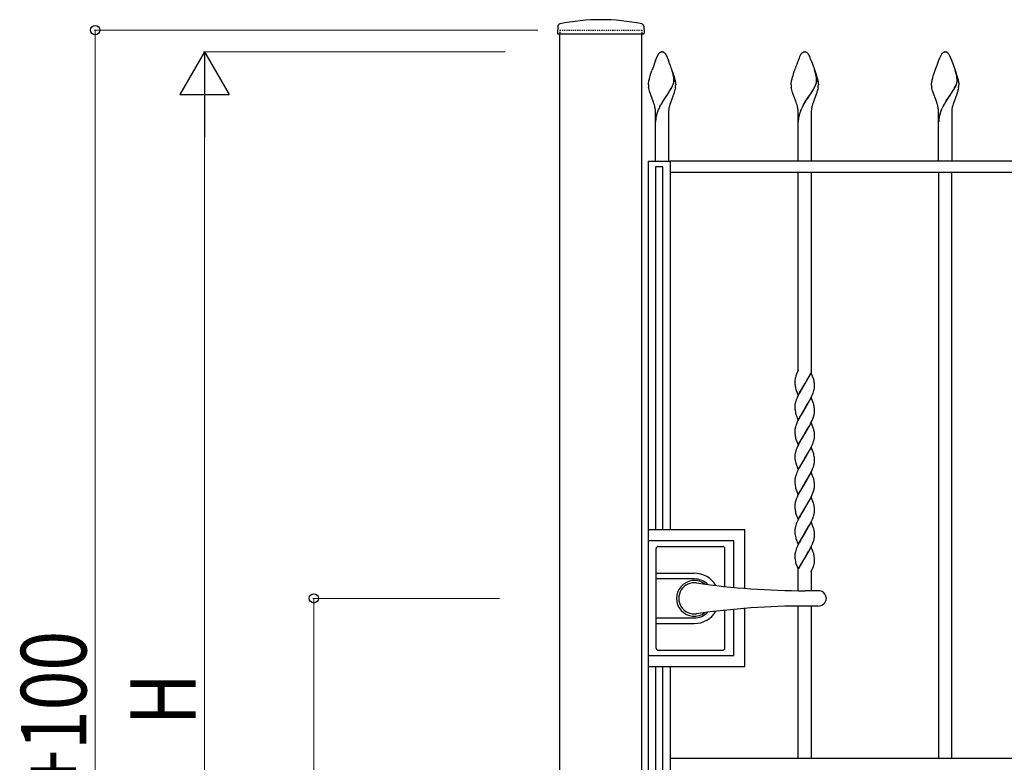
# Model space of a CAD drawing. Units: millimetres. Extents: x 0 to 8410, y 0 to 5940.
# Drawn here: x 3237 to 4138, y 3572 to 4252 of the extents above; entities that cross this region are included whole.
import ezdxf

# ---------------------------------------------------------------- set-up
doc = ezdxf.new("R2010")
doc.units = ezdxf.units.MM
doc.linetypes.add('YDOT_1', pattern=[2, 1, -1])
doc.layers.add('YKK_A1', color=4, linetype='Continuous', lineweight=30)
doc.layers.add('YKK_D', color=6, linetype='Continuous', lineweight=13)
doc.styles.add('text-b', font='extslim2.shx', dxfattribs={"width": 0.8, "bigfont": 'extfont2.shx'})

msp = doc.modelspace()

# ---------------------------------------------------------------- linework, layer by layer
at = {"layer": 'YKK_A1'}
for p, q in [((3729.77, 4246.02), (3729.42, 4239.36)), ((3808.27, 4246.02), (3808.62, 4239.36)), ((3729.92, 4238.83), (3808.12, 4238.83)), ((3731.52, 2977.33), (3731.52, 4238.83)), ((3806.52, 2977.33), (3806.52, 4238.83))]:
    msp.add_line(p, q, dxfattribs=at)
at = {"layer": 'YKK_A1', "linetype": 'YDOT_1'}
for p, q in [((3731.52, 4242.33), (3806.52, 4242.33)), ((3731.52, 4242.33), (3731.52, 4238.83)), ((3806.52, 4242.33), (3806.52, 4238.83))]:
    msp.add_line(p, q, dxfattribs=at)
at = {"layer": 'YKK_A1', "linetype": 'Continuous', "ltscale": 0.5}
for p, q in [((3819.1, 4214.39), (3820, 4216.59)), ((3820, 4216.59), (3821.81, 4220.46)), ((3821.81, 4220.46), (3821.93, 4220.63)), ((3821.93, 4220.63), (3821.98, 4220.71)), ((3821.98, 4220.71), (3822.15, 4220.94)), ((3823.02, 4221.81), (3823.13, 4221.88)), ((3823.13, 4221.88), (3823.23, 4221.94)), ((3823.44, 4222.05), (3824, 4222.25)), ((3824, 4222.25), (3824.04, 4222.26)), ((3824.23, 4222.29), (3824.28, 4222.3)), ((3824.46, 4222.32), (3824.99, 4222.34)), ((3824.99, 4222.34), (3825.44, 4222.33)), ((3825.44, 4222.33), (3825.52, 4222.32)), ((3825.71, 4222.3), (3825.75, 4222.29)), ((3826.14, 4222.21), (3826.19, 4222.19)), ((3826.39, 4222.12), (3826.54, 4222.05)), ((3826.8, 4221.91), (3827.02, 4221.77)), ((3827.02, 4221.77), (3827.07, 4221.73)), ((3827.84, 4220.94), (3828.17, 4220.46)), ((3828.17, 4220.46), (3828.25, 4220.32)), ((3828.25, 4220.32), (3828.67, 4219.54)), ((3828.67, 4219.54), (3828.92, 4219.02)), ((3828.92, 4219.02), (3829.34, 4218.08)), ((3829.34, 4218.08), (3829.82, 4216.99)), ((3829.82, 4216.99), (3830.16, 4216.18)), ((3830.16, 4216.18), (3830.88, 4214.39)), ((3949.79, 4214.85), (3950.67, 4216.99)), ((3950.67, 4216.99), (3951.15, 4218.08)), ((3951.15, 4218.08), (3952.32, 4220.46)), ((3952.32, 4220.46), (3952.43, 4220.63)), ((3952.43, 4220.63), (3952.59, 4220.87)), ((3952.59, 4220.87), (3952.65, 4220.94)), ((3953.09, 4221.44), (3953.2, 4221.54)), ((3953.2, 4221.54), (3953.31, 4221.64)), ((3953.63, 4221.88), (3953.74, 4221.94)), ((3953.74, 4221.94), (3954.5, 4222.25)), ((3954.5, 4222.25), (3954.55, 4222.26)), ((3954.73, 4222.29), (3954.78, 4222.3)), ((3954.96, 4222.32), (3955.49, 4222.34)), ((3955.49, 4222.34), (3955.94, 4222.33)), ((3955.94, 4222.33), (3956.03, 4222.32)), ((3956.21, 4222.3), (3956.25, 4222.29)), ((3956.74, 4222.18), (3956.89, 4222.12)), ((3956.89, 4222.12), (3957.04, 4222.05)), ((3957.31, 4221.91), (3957.36, 4221.88)), ((3958.34, 4220.94), (3958.51, 4220.71)), ((3958.51, 4220.71), (3958.67, 4220.46)), ((3958.67, 4220.46), (3958.75, 4220.32)), ((3958.75, 4220.32), (3959.17, 4219.54)), ((3959.17, 4219.54), (3959.42, 4219.02)), ((3959.42, 4219.02), (3959.84, 4218.08)), ((3959.84, 4218.08), (3960.32, 4216.99)), ((3960.32, 4216.99), (3961.2, 4214.85)), ((4078.29, 4214.85), (4079.17, 4216.99)), ((4079.17, 4216.99), (4079.65, 4218.08)), ((4079.65, 4218.08), (4080.82, 4220.46)), ((4080.82, 4220.46), (4080.98, 4220.71)), ((4080.98, 4220.71), (4081.09, 4220.87)), ((4081.09, 4220.87), (4081.15, 4220.94)), ((4081.37, 4221.21), (4081.42, 4221.27)), ((4081.42, 4221.27), (4081.48, 4221.33)), ((4081.7, 4221.54), (4081.81, 4221.64)), ((4082.45, 4222.05), (4082.6, 4222.12)), ((4082.6, 4222.12), (4083, 4222.25)), ((4083, 4222.25), (4083.05, 4222.26)), ((4083.24, 4222.29), (4083.28, 4222.3)), ((4083.46, 4222.32), (4083.99, 4222.34)), ((4083.99, 4222.34), (4084.44, 4222.33)), ((4084.44, 4222.33), (4084.53, 4222.32)), ((4084.71, 4222.3), (4084.75, 4222.29)), ((4085.24, 4222.18), (4085.39, 4222.12)), ((4085.39, 4222.12), (4085.54, 4222.05)), ((4085.86, 4221.88), (4085.97, 4221.81)), ((4086.24, 4221.59), (4086.35, 4221.49)), ((4086.84, 4220.94), (4087.17, 4220.46)), ((4087.17, 4220.46), (4087.26, 4220.32)), ((4087.26, 4220.32), (4087.67, 4219.54)), ((4087.67, 4219.54), (4087.92, 4219.02)), ((4087.92, 4219.02), (4088.82, 4216.99)), ((4088.82, 4216.99), (4089.7, 4214.85)), ((3945.68, 4203.61), (3946.83, 4206.99)), ((3961.2, 4214.85), (3961.38, 4214.39)), ((3961.38, 4214.39), (3961.77, 4213.42)), ((3961.77, 4213.42), (3962.55, 4211.38)), ((3962.55, 4211.38), (3964.74, 4205.29)), ((4074.56, 4204.73), (4075.73, 4208.11)), ((4075.73, 4208.11), (4076.53, 4210.31)), ((4076.53, 4210.31), (4078.29, 4214.85)), ((4089.7, 4214.85), (4090.08, 4213.91)), ((4090.08, 4213.91), (4090.66, 4212.42)), ((4090.66, 4212.42), (4091.26, 4210.85)), ((4091.26, 4210.85), (4093.43, 4204.73)), ((3813.21, 4196.83), (3813.45, 4197.78)), ((3813.45, 4197.78), (3813.86, 4199.28)), ((3813.86, 4199.28), (3814.16, 4200.33)), ((3814.16, 4200.33), (3815.18, 4203.61)), ((3815.18, 4203.61), (3815.74, 4205.29)), ((3835.09, 4202.39), (3833.99, 4205.99)), ((3835.17, 4202.33), (3834.07, 4205.94)), ((3834.8, 4203.61), (3835.33, 4201.95)), ((3835.34, 4201.31), (3835.09, 4202.39)), ((3835.42, 4201.26), (3835.17, 4202.33)), ((3835.33, 4201.95), (3835.83, 4200.33)), ((3835.56, 4200.19), (3835.34, 4201.31)), ((3835.64, 4200.14), (3835.42, 4201.26)), ((3835.61, 4199.87), (3835.56, 4200.19)), ((3835.69, 4199.81), (3835.64, 4200.14)), ((3835.83, 4200.33), (3836.27, 4198.77)), ((3836.27, 4198.77), (3836.54, 4197.78)), ((3836.54, 4197.78), (3836.88, 4196.37)), ((3943.71, 4196.83), (3943.95, 4197.78)), ((3943.95, 4197.78), (3944.36, 4199.28)), ((3944.36, 4199.28), (3944.82, 4200.86)), ((3944.82, 4200.86), (3945.68, 4203.61)), ((3965.43, 4202.98), (3964.49, 4205.99)), ((3965.51, 4202.93), (3964.57, 4205.94)), ((3964.74, 4205.29), (3965.3, 4203.61)), ((3965.3, 4203.61), (3966, 4201.4)), ((3965.94, 4200.84), (3965.84, 4201.31)), ((3966.02, 4200.78), (3965.92, 4201.26)), ((3966, 4200.52), (3965.94, 4200.84)), ((3966, 4201.4), (3966.63, 4199.28)), ((3966.12, 4199.87), (3966, 4200.52)), ((3966.08, 4200.46), (3966.02, 4200.78)), ((3966.19, 4199.81), (3966.08, 4200.46)), ((3966.63, 4199.28), (3966.91, 4198.27)), ((3966.91, 4198.27), (3967.16, 4197.3)), ((3967.16, 4197.3), (3967.38, 4196.37)), ((4072.21, 4196.83), (4072.45, 4197.78)), ((4072.45, 4197.78), (4072.72, 4198.77)), ((4072.72, 4198.77), (4073.16, 4200.33)), ((4073.16, 4200.33), (4073.65, 4201.95)), ((4073.65, 4201.95), (4074.56, 4204.73)), ((4094.2, 4201.93), (4092.99, 4205.99)), ((4094.28, 4201.88), (4093.07, 4205.94)), ((4093.43, 4204.73), (4094.5, 4201.4)), ((4094.24, 4201.78), (4094.2, 4201.93)), ((4094.41, 4201), (4094.24, 4201.78)), ((4094.32, 4201.72), (4094.28, 4201.88)), ((4094.49, 4200.94), (4094.32, 4201.72)), ((4094.5, 4201.4), (4094.98, 4199.8)), ((4094.98, 4199.8), (4095.27, 4198.77)), ((4095.27, 4198.77), (4095.54, 4197.78)), ((4095.54, 4197.78), (4095.78, 4196.83)), ((3812.49, 4192.34), (3812.5, 4192.61)), ((3812.5, 4192.61), (3812.51, 4192.91)), ((3812.51, 4192.91), (3812.54, 4193.23)), ((3812.54, 4193.23), (3812.58, 4193.57)), ((3812.58, 4193.57), (3812.68, 4194.29)), ((3812.68, 4194.29), (3812.82, 4195.08)), ((3812.92, 4188.73), (3812.71, 4189.83)), ((3812.82, 4195.08), (3813, 4195.93)), ((3813.19, 4187.61), (3812.92, 4188.73)), ((3813, 4195.93), (3813.21, 4196.83)), ((3832.8, 4187.86), (3833.44, 4188.98)), ((3832.88, 4187.8), (3833.52, 4188.92)), ((3833.44, 4188.98), (3833.68, 4189.42)), ((3833.52, 4188.92), (3833.76, 4189.36)), ((3833.68, 4189.42), (3834.25, 4190.51)), ((3833.76, 4189.36), (3834.32, 4190.45)), ((3834.92, 4191.98), (3835.16, 4192.58)), ((3835, 4191.92), (3835.24, 4192.53)), ((3835.16, 4192.58), (3835.44, 4193.37)), ((3835.24, 4192.53), (3835.52, 4193.31)), ((3835.71, 4194.31), (3835.82, 4194.84)), ((3835.78, 4194.25), (3835.9, 4194.79)), ((3835.93, 4195.85), (3835.93, 4196)), ((3836, 4195.79), (3836.01, 4195.95)), ((3836.98, 4188.36), (3836.8, 4187.61)), ((3836.88, 4196.37), (3837.08, 4195.5)), ((3837.21, 4189.46), (3836.98, 4188.36)), ((3837.08, 4195.5), (3837.24, 4194.68)), ((3837.24, 4194.68), (3837.36, 4193.92)), ((3837.36, 4193.92), (3837.41, 4193.57)), ((3837.41, 4193.57), (3837.49, 4192.61)), ((3837.49, 4192.61), (3837.49, 4192.34)), ((3942.99, 4192.34), (3943, 4192.61)), ((3943, 4192.61), (3943.02, 4192.91)), ((3943.02, 4192.91), (3943.04, 4193.23)), ((3943.04, 4193.23), (3943.08, 4193.57)), ((3943.08, 4193.57), (3943.18, 4194.29)), ((3943.18, 4194.29), (3943.33, 4195.08)), ((3943.42, 4188.73), (3943.21, 4189.83)), ((3943.33, 4195.08), (3943.5, 4195.93)), ((3943.69, 4187.61), (3943.42, 4188.73)), ((3943.5, 4195.93), (3943.71, 4196.83)), ((3960.06, 4182.82), (3963.43, 4188.08)), ((3960.14, 4182.77), (3963.51, 4188.03)), ((3963.43, 4188.08), (3964.18, 4189.42)), ((3963.51, 4188.03), (3964.26, 4189.36)), ((3964.18, 4189.42), (3964.75, 4190.51)), ((3964.26, 4189.36), (3964.82, 4190.45)), ((3965.33, 4191.77), (3965.67, 4192.58)), ((3965.41, 4191.72), (3965.74, 4192.53)), ((3965.67, 4192.58), (3965.94, 4193.37)), ((3965.74, 4192.53), (3966.02, 4193.31)), ((3966.21, 4194.31), (3966.32, 4194.84)), ((3966.29, 4194.25), (3966.4, 4194.79)), ((3966.43, 4195.85), (3966.43, 4196)), ((3966.51, 4195.79), (3966.51, 4195.95)), ((3967.48, 4188.36), (3967.2, 4187.24)), ((3967.38, 4196.37), (3967.58, 4195.5)), ((3967.71, 4189.46), (3967.48, 4188.36)), ((3967.58, 4195.5), (3967.74, 4194.68)), ((3967.74, 4194.68), (3967.86, 4193.92)), ((3967.86, 4193.92), (3967.91, 4193.57)), ((3967.91, 4193.57), (3967.99, 4192.61)), ((3967.99, 4192.61), (3967.99, 4192.34)), ((4071.49, 4192.34), (4071.5, 4192.61)), ((4071.51, 4191.63), (4071.49, 4192.34)), ((4071.5, 4192.61), (4071.52, 4192.91)), ((4071.52, 4192.91), (4071.54, 4193.23)), ((4071.54, 4193.23), (4071.58, 4193.57)), ((4071.58, 4193.57), (4071.68, 4194.29)), ((4071.84, 4189.1), (4071.65, 4190.19)), ((4071.68, 4194.29), (4071.83, 4195.08)), ((4071.83, 4195.08), (4072, 4195.93)), ((4072.09, 4187.98), (4071.84, 4189.1)), ((4072, 4195.93), (4072.21, 4196.83)), ((4091.8, 4187.86), (4092.68, 4189.42)), ((4091.88, 4187.8), (4092.76, 4189.36)), ((4092.68, 4189.42), (4093.25, 4190.51)), ((4092.76, 4189.36), (4093.33, 4190.45)), ((4093.84, 4191.77), (4094.09, 4192.38)), ((4093.91, 4191.72), (4094.17, 4192.33)), ((4094.09, 4192.38), (4094.38, 4193.18)), ((4094.17, 4192.33), (4094.46, 4193.12)), ((4094.38, 4193.18), (4094.56, 4193.75)), ((4094.46, 4193.12), (4094.64, 4193.69)), ((4094.56, 4193.75), (4094.71, 4194.31)), ((4094.64, 4193.69), (4094.79, 4194.25)), ((4094.71, 4194.31), (4094.82, 4194.84)), ((4094.79, 4194.25), (4094.9, 4194.79)), ((4095.98, 4188.36), (4095.7, 4187.24)), ((4095.78, 4196.83), (4095.99, 4195.93)), ((4096.22, 4189.46), (4095.98, 4188.36)), ((4095.99, 4195.93), (4096.16, 4195.08)), ((4096.16, 4195.08), (4096.3, 4194.29)), ((4096.3, 4194.29), (4096.36, 4193.92)), ((4096.36, 4193.92), (4096.49, 4192.61)), ((4096.49, 4192.61), (4096.49, 4192.34)), ((3813.51, 4186.48), (3813.19, 4187.61)), ((3817.22, 4176.27), (3813.51, 4186.48)), ((3826.92, 4178.93), (3829.4, 4182.6)), ((3826.99, 4178.87), (3829.48, 4182.54)), ((3829.4, 4182.6), (3829.56, 4182.82)), ((3829.48, 4182.54), (3829.64, 4182.77)), ((3829.56, 4182.82), (3832.8, 4187.86)), ((3829.64, 4182.77), (3832.88, 4187.8)), ((3835.72, 4184.19), (3832.63, 4175.87)), ((3835.99, 4184.96), (3835.72, 4184.19)), ((3836.24, 4185.72), (3835.99, 4184.96)), ((3836.48, 4186.48), (3836.24, 4185.72)), ((3836.8, 4187.61), (3836.48, 4186.48)), ((3944.01, 4186.48), (3943.69, 4187.61)), ((3944.37, 4185.34), (3944.01, 4186.48)), ((3947.15, 4177.88), (3944.37, 4185.34)), ((3957.19, 4178.58), (3957.87, 4179.61)), ((3957.27, 4178.52), (3957.95, 4179.56)), ((3957.87, 4179.61), (3959.9, 4182.6)), ((3957.95, 4179.56), (3959.98, 4182.54)), ((3959.9, 4182.6), (3960.06, 4182.82)), ((3959.98, 4182.54), (3960.14, 4182.77)), ((3966.08, 4183.8), (3963.13, 4175.87)), ((3966.49, 4184.96), (3966.08, 4183.8)), ((3966.74, 4185.72), (3966.49, 4184.96)), ((3966.98, 4186.48), (3966.74, 4185.72)), ((3967.2, 4187.24), (3966.98, 4186.48)), ((4072.4, 4186.86), (4072.09, 4187.98)), ((4076.22, 4176.27), (4072.4, 4186.86)), ((4085.01, 4177.53), (4086.37, 4179.61)), ((4085.09, 4177.47), (4086.45, 4179.56)), ((4086.37, 4179.61), (4087.28, 4180.96)), ((4086.45, 4179.56), (4087.36, 4180.91)), ((4087.28, 4180.96), (4088.4, 4182.6)), ((4087.36, 4180.91), (4088.48, 4182.54)), ((4088.4, 4182.6), (4088.56, 4182.82)), ((4088.48, 4182.54), (4088.64, 4182.77)), ((4088.56, 4182.82), (4091.8, 4187.86)), ((4088.64, 4182.77), (4091.88, 4187.8)), ((4094.58, 4183.8), (4091.25, 4174.65)), ((4094.85, 4184.57), (4094.58, 4183.8)), ((4095.12, 4185.34), (4094.85, 4184.57)), ((4095.48, 4186.48), (4095.12, 4185.34)), ((4095.7, 4187.24), (4095.48, 4186.48)), ((3817.61, 4175.06), (3817.22, 4176.27)), ((3817.98, 4173.84), (3817.61, 4175.06)), ((3818.3, 4172.62), (3817.98, 4173.84)), ((3823.01, 4172.38), (3823.62, 4173.52)), ((3823.09, 4172.33), (3823.69, 4173.46)), ((3825.34, 4176.45), (3826.46, 4178.23)), ((3825.42, 4176.4), (3826.54, 4178.17)), ((3826.46, 4178.23), (3826.92, 4178.93)), ((3826.54, 4178.17), (3826.99, 4178.87)), ((3832.12, 4174.25), (3831.69, 4172.62)), ((3832.63, 4175.87), (3832.12, 4174.25)), ((3947.44, 4177.08), (3947.15, 4177.88)), ((3947.72, 4176.27), (3947.44, 4177.08)), ((3948.12, 4175.06), (3947.72, 4176.27)), ((3948.48, 4173.84), (3948.12, 4175.06)), ((3948.8, 4172.62), (3948.48, 4173.84)), ((3951.86, 4168.91), (3952.74, 4170.86)), ((3951.94, 4168.85), (3952.82, 4170.8)), ((3954.12, 4173.52), (3955.4, 4175.73)), ((3954.2, 4173.46), (3955.48, 4175.68)), ((3955.4, 4175.73), (3956.06, 4176.81)), ((3955.48, 4175.68), (3956.14, 4176.76)), ((3956.06, 4176.81), (3957.19, 4178.58)), ((3956.14, 4176.76), (3957.27, 4178.52)), ((3962.75, 4174.65), (3962.29, 4173.03)), ((3963.13, 4175.87), (3962.75, 4174.65)), ((4076.49, 4175.46), (4076.22, 4176.27)), ((4076.86, 4174.25), (4076.49, 4175.46)), ((4077.2, 4173.03), (4076.86, 4174.25)), ((4080.36, 4168.91), (4081.24, 4170.86)), ((4080.44, 4168.85), (4081.32, 4170.8)), ((4082.41, 4173.14), (4083.25, 4174.63)), ((4082.49, 4173.09), (4083.33, 4174.58)), ((4083.25, 4174.63), (4084.56, 4176.81)), ((4083.33, 4174.58), (4084.64, 4176.76)), ((4084.56, 4176.81), (4085.01, 4177.53)), ((4084.64, 4176.76), (4085.09, 4177.47)), ((4091.25, 4174.65), (4090.9, 4173.44)), ((3818.99, 4156.33), (3818.99, 4167.33)), ((3830.99, 4167.33), (3830.99, 4156.33)), ((3949.49, 4156.33), (3949.49, 4167.33)), ((3961.49, 4167.33), (3961.49, 4156.33)), ((4078, 4156.33), (4078, 4167.33)), ((4089.99, 4167.33), (4089.99, 4156.33)), ((3818.99, 4122.33), (3818.99, 4156.33)), ((3830.99, 4156.33), (3830.99, 4122.33)), ((3949.49, 4122.38), (3949.49, 4156.33)), ((3961.49, 4156.33), (3961.49, 4122.38)), ((4078, 4122.38), (4078, 4156.33)), ((4089.99, 4156.33), (4089.99, 4122.38)), ((3812.49, 4122.33), (3832.49, 4122.33)), ((3812.49, 3037.61), (3812.49, 4122.33)), ((3819.02, 4117.29), (3819.02, 3785)), ((3825.62, 4117.29), (3819.02, 4117.29)), ((3825.62, 3785), (3825.62, 4117.29)), ((3832.49, 4122.33), (3832.49, 3785)), ((4592.76, 4122.38), (3832.76, 4122.38)), ((3832.76, 4112.38), (4592.76, 4112.38)), ((3949.49, 3931.18), (3949.49, 4112.38)), ((3961.49, 4112.38), (3961.49, 3929.02)), ((4077.99, 4112.38), (4077.99, 3575.83)), ((4089.99, 3575.83), (4089.99, 4112.38)), ((3949.49, 3931.18), (3947.47, 3925.96)), ((3948.58, 3928.82), (3948.53, 3928.69)), ((3961.56, 3928.83), (3955.49, 3918.54)), ((3955.56, 3918.66), (3961.11, 3928.29)), ((3963.4, 3923.71), (3961.56, 3928.83)), ((3946.5, 3921.4), (3946.49, 3921.09)), ((3946.49, 3921.09), (3946.5, 3920.29)), ((3946.5, 3920.29), (3946.52, 3919.56)), ((3946.52, 3919.56), (3946.56, 3918.66)), ((3946.56, 3918.66), (3946.64, 3917.64)), ((3946.78, 3923.51), (3946.73, 3923.28)), ((3946.8, 3923.63), (3946.78, 3923.51)), ((3946.98, 3924.35), (3946.8, 3923.63)), ((3947.34, 3925.58), (3946.98, 3924.35)), ((3947.47, 3925.96), (3947.34, 3925.58)), ((3949.42, 3908.26), (3955.49, 3918.54)), ((3955.35, 3918.32), (3952.28, 3913.22)), ((3955.49, 3918.54), (3955.35, 3918.32)), ((3955.49, 3918.54), (3955.56, 3918.66)), ((3963.52, 3923.37), (3963.4, 3923.71)), ((3963.72, 3922.72), (3963.52, 3923.37)), ((3964.12, 3921.08), (3964.01, 3921.58)), ((3964.4, 3918.86), (3964.31, 3919.84)), ((3964.45, 3918), (3964.4, 3918.86)), ((3964.48, 3917.3), (3964.45, 3918)), ((3947.22, 3914.54), (3947.52, 3913.55)), ((3947.52, 3913.55), (3947.82, 3912.68)), ((3947.82, 3912.68), (3949.42, 3908.26)), ((3950.78, 3910.54), (3949.53, 3908.1)), ((3951.53, 3911.9), (3950.78, 3910.54)), ((3952.28, 3913.22), (3951.53, 3911.9)), ((3962.43, 3908.33), (3963.14, 3910.07)), ((3963.14, 3910.07), (3963.62, 3911.42)), ((3963.62, 3911.42), (3963.92, 3912.4)), ((3963.92, 3912.4), (3964.16, 3913.36)), ((3964.49, 3916.54), (3964.48, 3917.3)), ((3964.49, 3916.01), (3964.49, 3916.54)), ((3946.83, 3900.97), (3946.7, 3900.35)), ((3947.07, 3901.93), (3946.83, 3900.97)), ((3947.37, 3902.92), (3947.07, 3901.93)), ((3947.72, 3903.93), (3947.37, 3902.92)), ((3948.26, 3905.3), (3947.72, 3903.93)), ((3948.71, 3906.35), (3948.26, 3905.3)), ((3949.53, 3908.1), (3948.71, 3906.35)), ((3961.56, 3906.07), (3955.49, 3895.79)), ((3956.9, 3898.08), (3958.71, 3901.12)), ((3958.71, 3901.12), (3958.9, 3901.44)), ((3958.9, 3901.44), (3959.65, 3902.77)), ((3959.65, 3902.77), (3960.39, 3904.14)), ((3960.39, 3904.14), (3961.46, 3906.23)), ((3961.46, 3906.23), (3962.43, 3908.33)), ((3963.52, 3900.61), (3961.56, 3906.07)), ((3963.72, 3899.96), (3963.52, 3900.61)), ((3963.81, 3899.63), (3963.72, 3899.96)), ((3946.5, 3898.6), (3946.49, 3898.32)), ((3946.49, 3898.32), (3946.5, 3897.53)), ((3946.5, 3897.53), (3946.52, 3896.8)), ((3946.52, 3896.8), (3946.54, 3896.11)), ((3946.54, 3896.11), (3946.6, 3895.27)), ((3947.22, 3891.78), (3947.52, 3890.79)), ((3949.42, 3885.5), (3955.49, 3895.79)), ((3953.38, 3892.34), (3951.71, 3889.47)), ((3955.35, 3895.56), (3953.38, 3892.34)), ((3955.49, 3895.79), (3955.35, 3895.56)), ((3955.49, 3895.79), (3955.64, 3896.02)), ((3955.64, 3896.02), (3956.9, 3898.08)), ((3964.09, 3890.29), (3964.29, 3891.22)), ((3964.4, 3896.1), (3964.31, 3897.08)), ((3964.45, 3895.24), (3964.4, 3896.1)), ((3964.48, 3894.54), (3964.45, 3895.24)), ((3964.49, 3893.78), (3964.48, 3894.54)), ((3964.49, 3893.25), (3964.49, 3893.78)), ((3964.49, 3892.97), (3964.49, 3893.25)), ((3947.52, 3890.79), (3949.42, 3885.5)), ((3948.26, 3882.54), (3947.72, 3881.17)), ((3948.71, 3883.59), (3948.26, 3882.54)), ((3949.36, 3884.99), (3948.71, 3883.59)), ((3950.6, 3887.44), (3949.36, 3884.99)), ((3951.71, 3889.47), (3950.6, 3887.44)), ((3961.56, 3883.32), (3955.49, 3873.03)), ((3959.46, 3879.67), (3960.75, 3882.07)), ((3960.75, 3882.07), (3961.46, 3883.47)), ((3961.46, 3883.47), (3962.28, 3885.22)), ((3962.97, 3879.44), (3961.56, 3883.32)), ((3962.28, 3885.22), (3962.87, 3886.62)), ((3963.51, 3888.32), (3963.82, 3889.32)), ((3963.82, 3889.32), (3964.09, 3890.29)), ((3946.5, 3875.84), (3946.49, 3875.56)), ((3946.49, 3875.56), (3946.5, 3874.77)), ((3946.5, 3874.77), (3946.52, 3874.04)), ((3946.52, 3874.04), (3946.54, 3873.35)), ((3946.9, 3878.53), (3946.7, 3877.59)), ((3947.72, 3881.17), (3947.26, 3879.82)), ((3949.42, 3862.74), (3955.49, 3873.03)), ((3955.49, 3873.03), (3955.35, 3872.8)), ((3955.49, 3873.03), (3955.64, 3873.26)), ((3955.64, 3873.26), (3958.71, 3878.36)), ((3958.71, 3878.36), (3959.46, 3879.67)), ((3963.62, 3877.52), (3962.97, 3879.44)), ((3963.76, 3877.03), (3963.62, 3877.52)), ((3964.33, 3874.13), (3964.21, 3875.04)), ((3964.4, 3873.34), (3964.33, 3874.13)), ((3964.45, 3872.48), (3964.4, 3873.34)), ((3947.22, 3869.02), (3947.52, 3868.03)), ((3947.52, 3868.03), (3949.42, 3862.74)), ((3950.23, 3863.98), (3949.7, 3862.93)), ((3951.15, 3865.71), (3950.23, 3863.98)), ((3952.28, 3867.7), (3951.15, 3865.71)), ((3955.35, 3872.8), (3952.28, 3867.7)), ((3962.58, 3863.17), (3963.14, 3864.55)), ((3963.14, 3864.55), (3963.62, 3865.9)), ((3963.62, 3865.9), (3963.82, 3866.56)), ((3964.48, 3871.78), (3964.45, 3872.48)), ((3964.49, 3871.03), (3964.48, 3871.78)), ((3964.49, 3870.49), (3964.49, 3871.03)), ((3946.76, 3855.14), (3946.64, 3854.52)), ((3946.98, 3856.08), (3946.76, 3855.14)), ((3947.26, 3857.06), (3946.98, 3856.08)), ((3947.72, 3858.41), (3947.26, 3857.06)), ((3948.26, 3859.78), (3947.72, 3858.41)), ((3948.87, 3861.18), (3948.26, 3859.78)), ((3949.7, 3862.93), (3948.87, 3861.18)), ((3961.56, 3860.56), (3955.49, 3850.27)), ((3955.64, 3850.49), (3959.09, 3856.25)), ((3959.09, 3856.25), (3960.39, 3858.62)), ((3960.39, 3858.62), (3961.11, 3860.01)), ((3961.11, 3860.01), (3961.46, 3860.71)), ((3963.72, 3854.44), (3961.56, 3860.56)), ((3946.49, 3852.8), (3946.5, 3852.01)), ((3946.5, 3852.01), (3946.52, 3851.28)), ((3946.52, 3851.28), (3946.54, 3850.59)), ((3946.54, 3850.59), (3946.6, 3849.75)), ((3947.27, 3846.1), (3947.31, 3845.94)), ((3947.31, 3845.94), (3949.42, 3839.98)), ((3949.42, 3839.98), (3955.49, 3850.27)), ((3952.83, 3845.9), (3951.15, 3842.95)), ((3955.35, 3850.04), (3952.83, 3845.9)), ((3955.49, 3850.27), (3955.35, 3850.04)), ((3955.49, 3850.27), (3955.64, 3850.49)), ((3963.76, 3854.27), (3963.72, 3854.44)), ((3964.33, 3851.37), (3964.21, 3852.28)), ((3964.4, 3850.58), (3964.33, 3851.37)), ((3964.45, 3849.72), (3964.4, 3850.58)), ((3964.48, 3849.02), (3964.45, 3849.72)), ((3964.49, 3848.27), (3964.48, 3849.02)), ((3964.48, 3847.18), (3964.49, 3847.73)), ((3964.49, 3847.73), (3964.49, 3848.27)), ((3948.41, 3837.37), (3947.98, 3836.33)), ((3949.36, 3839.48), (3948.41, 3837.37)), ((3950.23, 3841.23), (3949.36, 3839.48)), ((3951.15, 3842.95), (3950.23, 3841.23)), ((3961.56, 3837.79), (3955.49, 3827.51)), ((3960.21, 3835.52), (3960.93, 3836.9)), ((3960.93, 3836.9), (3961.96, 3839)), ((3963.4, 3832.67), (3961.56, 3837.79)), ((3961.96, 3839), (3962.73, 3840.75)), ((3962.73, 3840.75), (3963.27, 3842.13)), ((3963.27, 3842.13), (3963.72, 3843.47)), ((3963.72, 3843.47), (3964.01, 3844.45)), ((3964.01, 3844.45), (3964.23, 3845.4)), ((3946.5, 3830.32), (3946.49, 3830.05)), ((3946.49, 3830.05), (3946.5, 3829.26)), ((3946.5, 3829.26), (3946.52, 3828.52)), ((3946.52, 3828.52), (3946.56, 3827.62)), ((3946.83, 3832.69), (3946.7, 3832.07)), ((3947.07, 3833.65), (3946.83, 3832.69)), ((3947.37, 3834.64), (3947.07, 3833.65)), ((3955.64, 3827.74), (3957.43, 3830.66)), ((3957.43, 3830.66), (3958.53, 3832.52)), ((3958.53, 3832.52), (3959.09, 3833.49)), ((3959.09, 3833.49), (3960.21, 3835.52)), ((3963.52, 3832.34), (3963.4, 3832.67)), ((3963.72, 3831.68), (3963.52, 3832.34)), ((3964.12, 3830.04), (3964.01, 3830.54)), ((3964.4, 3827.82), (3964.31, 3828.8)), ((3964.45, 3826.96), (3964.4, 3827.82)), ((3946.56, 3827.62), (3946.64, 3826.6)), ((3947.22, 3823.5), (3947.52, 3822.52)), ((3947.52, 3822.52), (3947.82, 3821.65)), ((3947.82, 3821.65), (3949.42, 3817.22)), ((3949.42, 3817.22), (3955.49, 3827.51)), ((3951.15, 3820.19), (3950.23, 3818.46)), ((3951.9, 3821.53), (3951.15, 3820.19)), ((3955.35, 3827.28), (3951.9, 3821.53)), ((3955.49, 3827.51), (3955.35, 3827.28)), ((3955.49, 3827.51), (3955.64, 3827.74)), ((3963.39, 3819.71), (3963.72, 3820.71)), ((3963.72, 3820.71), (3964.01, 3821.69)), ((3964.01, 3821.69), (3964.23, 3822.64)), ((3964.48, 3826.26), (3964.45, 3826.96)), ((3964.49, 3825.5), (3964.48, 3826.26)), ((3964.48, 3824.41), (3964.49, 3824.97)), ((3964.49, 3824.97), (3964.49, 3825.5)), ((3946.9, 3810.25), (3946.7, 3809.31)), ((3947.16, 3811.22), (3946.9, 3810.25)), ((3947.48, 3812.21), (3947.16, 3811.22)), ((3947.85, 3813.23), (3947.48, 3812.21)), ((3948.56, 3814.96), (3947.85, 3813.23)), ((3949.36, 3816.71), (3948.56, 3814.96)), ((3950.23, 3818.46), (3949.36, 3816.71)), ((3961.56, 3815.04), (3955.49, 3804.75)), ((3955.64, 3804.98), (3959.65, 3811.73)), ((3959.65, 3811.73), (3961.28, 3814.84)), ((3961.28, 3814.84), (3962.12, 3816.6)), ((3963.57, 3809.41), (3961.56, 3815.04)), ((3962.12, 3816.6), (3962.73, 3817.99)), ((3946.5, 3807.56), (3946.49, 3807.28)), ((3946.49, 3807.28), (3946.5, 3806.49)), ((3946.5, 3806.49), (3946.52, 3805.76)), ((3946.52, 3805.76), (3946.54, 3805.08)), ((3949.42, 3794.46), (3955.49, 3804.75)), ((3955.35, 3804.52), (3952.65, 3800.06)), ((3955.49, 3804.75), (3955.35, 3804.52)), ((3955.49, 3804.75), (3955.64, 3804.98)), ((3963.72, 3808.92), (3963.57, 3809.41)), ((3964.37, 3805.46), (3964.31, 3806.04)), ((3964.44, 3804.42), (3964.37, 3805.46)), ((3964.48, 3803.5), (3964.44, 3804.42)), ((3964.49, 3802.75), (3964.48, 3803.5)), ((3964.49, 3802.21), (3964.49, 3802.75)), ((3947.22, 3800.74), (3947.52, 3799.76)), ((3947.52, 3799.76), (3949.42, 3794.46)), ((3948.87, 3792.9), (3948.12, 3791.16)), ((3949.53, 3794.31), (3948.87, 3792.9)), ((3950.78, 3796.74), (3949.53, 3794.31)), ((3951.53, 3798.1), (3950.78, 3796.74)), ((3952.65, 3800.06), (3951.53, 3798.1)), ((3961.56, 3792.28), (3955.49, 3781.99)), ((3961.11, 3791.73), (3961.46, 3792.43)), ((3963.57, 3786.65), (3961.56, 3792.28)), ((3962.58, 3794.89), (3963.14, 3796.27)), ((3963.14, 3796.27), (3963.62, 3797.62)), ((3963.62, 3797.62), (3963.82, 3798.28)), ((3900.67, 3785), (3812.67, 3785)), ((3900.67, 3731.52), (3900.67, 3785)), ((3946.49, 3784.53), (3946.5, 3783.74)), ((3946.5, 3783.74), (3946.52, 3783)), ((3946.52, 3783), (3946.56, 3782.1)), ((3946.76, 3786.86), (3946.64, 3786.25)), ((3946.98, 3787.81), (3946.76, 3786.86)), ((3947.72, 3790.13), (3947.37, 3789.12)), ((3948.12, 3791.16), (3947.72, 3790.13)), ((3955.64, 3782.22), (3959.09, 3787.97)), ((3959.09, 3787.97), (3960.39, 3790.34)), ((3960.39, 3790.34), (3961.11, 3791.73)), ((3963.72, 3786.16), (3963.57, 3786.65)), ((3964.4, 3782.3), (3964.33, 3783.09)), ((3890.69, 3775), (3812.69, 3775)), ((3890.69, 3732.39), (3890.69, 3775)), ((3946.56, 3782.1), (3946.6, 3781.48)), ((3947.27, 3777.82), (3947.52, 3776.99)), ((3947.52, 3776.99), (3949.42, 3771.7)), ((3949.42, 3771.7), (3955.49, 3781.99)), ((3951.53, 3775.34), (3950.6, 3773.64)), ((3952.46, 3776.98), (3951.53, 3775.34)), ((3955.35, 3781.76), (3952.46, 3776.98)), ((3955.49, 3781.99), (3955.35, 3781.76)), ((3955.49, 3781.99), (3955.64, 3782.22)), ((3963.01, 3773.17), (3963.39, 3774.19)), ((3963.39, 3774.19), (3963.72, 3775.19)), ((3963.72, 3775.19), (3963.92, 3775.85)), ((3964.45, 3781.44), (3964.4, 3782.3)), ((3964.48, 3780.74), (3964.45, 3781.44)), ((3964.49, 3779.99), (3964.48, 3780.74)), ((3964.48, 3778.9), (3964.49, 3779.45)), ((3964.49, 3779.45), (3964.49, 3779.99)), ((3946.98, 3765.05), (3946.76, 3764.1)), ((3947.26, 3766.03), (3946.98, 3765.05)), ((3947.72, 3767.37), (3947.26, 3766.03)), ((3948.26, 3768.75), (3947.72, 3767.37)), ((3948.87, 3770.14), (3948.26, 3768.75)), ((3949.7, 3771.9), (3948.87, 3770.14)), ((3950.6, 3773.64), (3949.7, 3771.9)), ((3961.56, 3769.52), (3955.49, 3759.23)), ((3958.15, 3763.6), (3959.09, 3765.21)), ((3959.09, 3765.21), (3959.46, 3765.88)), ((3959.46, 3765.88), (3960.21, 3767.24)), ((3960.21, 3767.24), (3960.93, 3768.62)), ((3963.4, 3764.39), (3961.56, 3769.52)), ((3946.49, 3761.77), (3946.5, 3760.98)), ((3946.5, 3760.98), (3946.52, 3760.24)), ((3946.52, 3760.24), (3946.54, 3759.56)), ((3946.54, 3759.56), (3946.6, 3758.72)), ((3946.76, 3764.1), (3946.64, 3763.49)), ((3949.42, 3748.94), (3955.49, 3759.23)), ((3955.42, 3759.12), (3949.88, 3749.49)), ((3955.49, 3759.23), (3955.42, 3759.12)), ((3955.49, 3759.23), (3955.64, 3759.46)), ((3955.64, 3759.46), (3958.15, 3763.6)), ((3963.52, 3764.06), (3963.4, 3764.39)), ((3963.72, 3763.4), (3963.52, 3764.06)), ((3964.31, 3760.52), (3964.18, 3761.42)), ((3964.4, 3759.54), (3964.31, 3760.52)), ((3964.45, 3758.68), (3964.4, 3759.54)), ((3964.43, 3755.61), (3964.47, 3756.05)), ((3964.48, 3757.98), (3964.45, 3758.68)), ((3964.49, 3757.22), (3964.48, 3757.98)), ((3964.49, 3756.69), (3964.49, 3757.22)), ((3947.22, 3755.23), (3947.47, 3754.4)), ((3947.47, 3754.4), (3947.52, 3754.24)), ((3947.52, 3754.24), (3949.42, 3748.94)), ((3949.49, 3729.36), (3949.49, 3748.75)), ((3961.49, 3746.81), (3962.69, 3749.63)), ((3961.49, 3746.81), (3961.49, 3729.33)), ((3962.35, 3748.83), (3962.58, 3749.37)), ((3962.69, 3749.63), (3962.8, 3749.9)), ((3963.49, 3751.73), (3963.74, 3752.5)), ((3963.74, 3752.5), (3964.12, 3753.86)), ((3964.12, 3753.86), (3964.23, 3754.34)), ((3890.69, 3670), (3890.69, 3712.27)), ((3900.67, 3660), (3900.67, 3713.14)), ((3949.49, 3575.83), (3949.49, 3715.3)), ((3961.49, 3715.33), (3961.49, 3575.83)), ((3812.69, 3670), (3890.69, 3670)), ((3812.67, 3660), (3900.67, 3660)), ((3819.02, 3660), (3819.02, 3022.35)), ((3825.62, 3022.35), (3825.62, 3660)), ((3832.49, 3660), (3832.49, 3037.61)), ((4592.38, 3575.83), (3832.37, 3575.83)), ((3832.37, 3575.83), (3832.37, 3568.83))]:
    msp.add_line(p, q, dxfattribs=at)
at = {"layer": 'YKK_A1', "linetype": 'Continuous', "lineweight": 30, "ltscale": 0.5}
for p, q in [((3819.52, 3676.83), (3819.52, 3767.83)), ((3821.52, 3769.83), (3880.52, 3769.83)), ((3882.52, 3733.2), (3882.52, 3767.83)), ((3819.52, 3745.33), (3854.52, 3745.33)), ((3854.52, 3740.12), (3819.52, 3740.12)), ((3967.58, 3729.33), (3956.03, 3729.33)), ((3882.52, 3676.83), (3882.52, 3711.46)), ((3967.58, 3715.33), (3956.03, 3715.33)), ((3819.52, 3704.54), (3854.52, 3704.54)), ((3819.52, 3699.33), (3854.52, 3699.33)), ((3821.52, 3674.83), (3880.52, 3674.83))]:
    msp.add_line(p, q, dxfattribs=at)
at = {"layer": 'YKK_A1'}
for centre, radius, start, end in [((3769.02, 4070.81), 181.02, 78.0228, 101.9772), ((3731.77, 4245.91), 2, 99.0011, 177), ((3806.27, 4245.91), 2, 3, 80.9989), ((3729.92, 4239.33), 0.5, 177, 270), ((3808.12, 4239.33), 0.5, 270, 3)]:
    msp.add_arc(centre, radius, start, end, dxfattribs=at)
at = {"layer": 'YKK_A1', "linetype": 'Continuous', "ltscale": 0.5}
for centre, radius, start, end in [((3827.18, 4217), 6.4, 137.38661, 141.96966), ((3825.71, 4218.18), 4.52, 126.545, 135.70744), ((3826.09, 4216.76), 5.92, 116.55628, 118.84803), ((3825.01, 4217.55), 4.81, 99.3456, 101.63735), ((3824.75, 4217.8), 4.53, 93.60463, 95.89638), ((3825.24, 4217.8), 4.53, 84.10362, 86.39537), ((3825.24, 4219.05), 3.28, 74.08188, 80.95531), ((3824.54, 4217.12), 5.33, 69.69717, 71.98893), ((3824.92, 4218.7), 3.72, 59.63599, 64.21904), ((3824.48, 4218.44), 4.19, 42.59812, 51.76056), ((3819.45, 4214.21), 10.76, 38.76201, 41.05376), ((3957.03, 4217.53), 5.56, 135.18323, 142.05666), ((3956.47, 4217.73), 5.03, 124.36458, 128.94763), ((3955.51, 4217.55), 4.81, 99.3456, 101.63735), ((3955.25, 4217.79), 4.54, 93.59157, 95.88332), ((3955.74, 4217.8), 4.53, 84.10362, 86.39537), ((3955.54, 4218.21), 4.15, 73.18414, 80.05757), ((3953.67, 4215.42), 7.44, 60.78164, 63.07339), ((3953.72, 4216.43), 6.55, 53.95163, 56.24338), ((3954.98, 4218.44), 4.19, 42.59812, 51.76056), ((3949.95, 4214.21), 10.76, 38.76201, 41.05376), ((4087.88, 4215.56), 8.62, 139.05919, 141.35094), ((4086.84, 4215.96), 7.59, 132.64576, 134.93751), ((4084.2, 4218.66), 3.82, 117.29953, 128.74915), ((4084.02, 4217.55), 4.81, 99.34017, 101.63193), ((4083.75, 4217.8), 4.53, 93.6007, 95.89246), ((4084.24, 4217.8), 4.53, 84.10623, 86.39799), ((4084.04, 4218.21), 4.15, 73.1948, 80.06823), ((4083.51, 4218.02), 4.51, 58.70398, 63.28703), ((4083.42, 4218.32), 4.32, 49.21446, 53.79751), ((4082.43, 4217.3), 5.74, 44.63991, 46.93167), ((4081.8, 4217), 6.4, 38.02607, 42.60912), ((4044.78, 4125.9), 242.4, 158.58928, 160.88103), ((3563.37, 4111.03), 286.79, 18.83253, 21.12429), ((4144.91, 4136.93), 210.11, 158.23025, 160.522), ((3803.59, 4195.32), 32.34, 1.21527, 8.0887), ((3803.67, 4195.26), 32.34, 1.21527, 8.0887), ((3923.89, 4191.9), 42.99, 12.64793, 14.93969), ((3923.97, 4191.83), 43, 12.66411, 14.95586), ((3934.09, 4195.32), 32.34, 1.21527, 8.0887), ((3934.17, 4195.26), 32.34, 1.21527, 8.0887), ((4065.22, 4195.26), 29.75, 4.24178, 11.11521), ((4065.29, 4195.21), 29.75, 4.24178, 11.11521), ((4058.41, 4195.6), 36.52, 0.63325, 2.92501), ((4058.49, 4195.55), 36.52, 0.63325, 2.92501), ((3839.14, 4192.84), 26.65, 181.08565, 183.3774), ((3848.74, 4194.93), 36.39, 185.75943, 188.05118), ((3797.84, 4208.12), 40.44, 334.19031, 336.48206), ((3797.91, 4208.06), 40.44, 334.19031, 336.48206), ((3812.08, 4200.46), 24.42, 343.11019, 345.40194), ((3812.15, 4200.41), 24.42, 343.11019, 345.40194), ((3823.11, 4196.95), 12.88, 350.59823, 352.88999), ((3823.54, 4196.46), 12.41, 354.86723, 357.15898), ((3823.18, 4196.89), 12.88, 350.59823, 352.88999), ((3823.61, 4196.41), 12.41, 354.86723, 357.15898), ((3801.07, 4195.35), 36.62, 350.74892, 353.04067), ((3801.83, 4193.45), 35.68, 355.92153, 358.21329), ((3969.64, 4192.84), 26.65, 181.08565, 183.3774), ((3979.24, 4194.93), 36.39, 185.75943, 188.05118), ((3933.42, 4205.83), 34.87, 333.9427, 336.23446), ((3933.5, 4205.77), 34.87, 333.9427, 336.23446), ((3942.58, 4200.45), 24.42, 343.13842, 345.43018), ((3942.66, 4200.4), 24.42, 343.13842, 345.43018), ((3953.61, 4196.95), 12.88, 350.59823, 352.88999), ((3954.04, 4196.46), 12.41, 354.86723, 357.15898), ((3953.69, 4196.89), 12.88, 350.59823, 352.88999), ((3954.11, 4196.41), 12.41, 354.86723, 357.15898), ((3931.57, 4195.35), 36.62, 350.74892, 353.04067), ((3932.34, 4193.45), 35.68, 355.92153, 358.21329), ((4107.46, 4194.46), 36.05, 184.50739, 186.79914), ((4061.92, 4205.83), 34.87, 333.93897, 336.23073), ((4062, 4205.77), 34.87, 333.94084, 336.23259), ((4077.87, 4197.43), 17.15, 351.31882, 353.61057), ((4077.94, 4197.38), 17.15, 351.31882, 353.61057), ((4082.92, 4196.28), 12.01, 356.37881, 358.67057), ((4083, 4196.23), 12.01, 356.37881, 358.67057), ((4060.07, 4195.35), 36.62, 350.75666, 353.04842), ((4060.84, 4193.45), 35.68, 355.92153, 358.21329), ((3777.85, 4163.16), 41.54, 10.87421, 13.16597), ((3778.02, 4164.27), 41.18, 7.10967, 9.40143), ((3899.26, 4133.89), 85.42, 153.2116, 155.50336), ((3899.34, 4133.83), 85.42, 153.2116, 155.50336), ((3897.85, 4131.94), 85.08, 148.45346, 150.74521), ((3897.92, 4131.89), 85.08, 148.45346, 150.74521), ((3871.97, 4164.26), 41.18, 170.58136, 172.87311), ((3872.14, 4163.16), 41.54, 166.83403, 169.12579), ((3908.35, 4163.15), 41.54, 10.89108, 13.18283), ((3908.52, 4164.27), 41.18, 7.10967, 9.40143), ((4019.92, 4137.79), 74.88, 151.5019, 153.79366), ((4020, 4137.73), 74.88, 151.49341, 153.78516), ((4002.41, 4163.95), 41.17, 169.57486, 171.86662), ((4002.85, 4162.95), 41.8, 166.03163, 168.32338), ((4036.64, 4162.96), 41.79, 11.66325, 13.95501), ((4037.08, 4163.95), 41.17, 8.1454, 10.43716), ((4138.95, 4142.74), 64.19, 151.72519, 154.01694), ((4139.02, 4142.68), 64.19, 151.72519, 154.01694), ((4130.87, 4165), 40.99, 172.7349, 175.02665), ((4131.1, 4163.65), 41.41, 168.63653, 170.92829), ((4131.32, 4162.78), 41.8, 165.23344, 167.52519), ((3793.51, 4166.94), 25.49, 0.88675, 5.4698), ((3845.02, 4157.97), 26.03, 170.01666, 179.1791), ((3845.1, 4157.91), 26.03, 170.01666, 179.1791), ((3860.4, 4153.96), 41.89, 163.68882, 168.27188), ((3860.47, 4153.91), 41.89, 163.68882, 168.27188), ((3865.53, 4150.81), 47.73, 157.20338, 161.78643), ((3865.61, 4150.76), 47.73, 157.20338, 161.78643), ((3856.48, 4166.95), 25.49, 174.54424, 179.12729), ((3924.01, 4166.94), 25.49, 0.88675, 5.4698), ((3975.52, 4157.97), 26.03, 170.01666, 179.1791), ((3975.6, 4157.91), 26.03, 170.01666, 179.1791), ((3990.9, 4153.96), 41.89, 163.68882, 168.27188), ((3990.98, 4153.91), 41.89, 163.68882, 168.27188), ((3991.01, 4152.71), 42.37, 157.52454, 162.10759), ((3991.09, 4152.66), 42.37, 157.52454, 162.10759), ((3992.12, 4166.54), 30.64, 173.94106, 178.52411), ((4047.36, 4166.55), 30.64, 1.46889, 6.05194), ((4104.02, 4157.96), 26.03, 170.01391, 179.17635), ((4104.1, 4157.91), 26.03, 170.01391, 179.17635), ((4119.4, 4153.97), 41.89, 163.69048, 168.27354), ((4119.48, 4153.91), 41.89, 163.69048, 168.27354), ((4119.51, 4152.71), 42.37, 157.51978, 162.10283), ((4119.59, 4152.65), 42.37, 157.51898, 162.10203), ((4120.51, 4166.91), 30.52, 176.90588, 179.19763), ((3965.27, 3920.39), 18.8, 174.62195, 176.9137), ((3974.89, 3918.31), 28.59, 170.00131, 172.29306), ((3935.37, 3914.79), 29.44, 13.33886, 15.63061), ((3933.21, 3915.67), 31.37, 7.63327, 9.92502), ((3974.21, 3920.65), 27.73, 186.23542, 188.52718), ((3971.99, 3921.04), 25.61, 190.12955, 194.71261), ((3941.13, 3918.35), 23.57, 347.78262, 350.07438), ((3942.4, 3917.54), 22.18, 351.56889, 353.86065), ((3943.48, 3916.56), 21.02, 356.19587, 358.48763), ((3969.13, 3896.5), 22.76, 170.26111, 172.55286), ((3967.9, 3897.43), 21.44, 174.5733, 176.86505), ((3975.16, 3897.84), 28.68, 185.13639, 187.42814), ((3966.54, 3897.07), 20.03, 188.42306, 195.2965), ((3930.97, 3891.31), 33.88, 11.92638, 14.21814), ((3933.34, 3892.91), 31.25, 7.66825, 9.96001), ((3941.98, 3895.07), 22.63, 350.21382, 352.50558), ((3943.08, 3894.15), 21.44, 354.5733, 356.86505), ((3920.57, 3903.42), 45.52, 338.3386, 340.63035), ((3967.9, 3874.67), 21.44, 174.5733, 176.86505), ((3977.46, 3875.05), 30.96, 183.13751, 185.42926), ((3969, 3873.74), 22.63, 170.21382, 172.50558), ((3979.45, 3870.09), 33.63, 163.17496, 165.46671), ((3939.12, 3870.52), 25.49, 10.23118, 14.81424), ((3974.21, 3875.13), 27.73, 186.23542, 188.52718), ((3971.93, 3875.53), 25.55, 190.15972, 194.74277), ((3931.87, 3875.64), 33.22, 344.138, 346.42975), ((3941.25, 3872.83), 23.44, 347.72395, 350.01571), ((3942.28, 3872.02), 22.31, 351.60962, 353.90137), ((3943.48, 3871.05), 21.02, 356.19587, 358.48763), ((3900.65, 3890.04), 67.51, 334.25387, 336.54562), ((3967.51, 3852.26), 21.02, 176.2299, 178.52166), ((3968.59, 3851.27), 22.18, 171.56889, 173.86065), ((3975.16, 3852.32), 28.68, 185.13639, 187.42814), ((3967.94, 3851.85), 21.46, 188.68138, 195.55481), ((3939.12, 3847.76), 25.49, 10.23118, 14.81424), ((3941.56, 3849.83), 23.1, 348.94315, 351.23491), ((3942.68, 3848.96), 21.86, 353.04574, 355.33749), ((3967.9, 3829.15), 21.44, 174.5733, 176.86505), ((3969, 3828.23), 22.63, 170.21382, 172.50558), ((3990.05, 3820.18), 45.06, 158.98645, 161.2782), ((3935.37, 3823.75), 29.44, 13.33886, 15.63061), ((3933.21, 3824.63), 31.37, 7.63327, 9.92502), ((3974.33, 3829.61), 27.86, 186.20239, 188.49414), ((3971.93, 3830.01), 25.55, 190.15972, 194.74277), ((3920.19, 3835.4), 45.96, 337.74724, 340.039), ((3941.56, 3827.07), 23.1, 348.94315, 351.23491), ((3942.81, 3826.19), 21.74, 353.0124, 355.30415), ((3967.9, 3806.39), 21.44, 174.5733, 176.86505), ((3977.46, 3806.77), 30.96, 183.13751, 185.42926), ((3969.13, 3805.46), 22.76, 170.26111, 172.55286), ((3974.33, 3806.85), 27.86, 186.20239, 188.49414), ((3971.93, 3807.25), 25.55, 190.15972, 194.74277), ((3940.03, 3802.57), 24.52, 8.13123, 15.00466), ((3942.28, 3803.74), 22.31, 351.60962, 353.90137), ((3943.48, 3802.77), 21.02, 356.19587, 358.48763), ((3900.65, 3821.76), 67.51, 334.25387, 336.54562), ((3931.87, 3807.36), 33.22, 344.138, 346.42975), ((3941.25, 3804.55), 23.44, 347.72395, 350.01571), ((3967.51, 3783.99), 21.02, 176.2299, 178.52166), ((3968.59, 3783), 22.18, 171.56889, 173.86065), ((3979.92, 3778.77), 34.16, 162.35572, 164.64747), ((3944.9, 3780.81), 19.57, 6.70175, 15.86419), ((3975.29, 3784.04), 28.8, 185.10917, 187.40093), ((3967.89, 3783.58), 21.41, 188.7048, 195.57823), ((3932.2, 3784.26), 32.81, 345.14613, 347.43788), ((3941.56, 3781.55), 23.1, 348.94315, 351.23491), ((3942.68, 3780.68), 21.86, 353.04574, 355.33749), ((3900.16, 3799.54), 68.18, 333.04076, 335.33251), ((3910.32, 3794.28), 56.76, 335.86928, 338.16103), ((3967.51, 3761.23), 21.02, 176.2299, 178.52166), ((3968.59, 3760.24), 22.18, 171.56889, 173.86065), ((3975.16, 3761.29), 28.68, 185.13639, 187.42814), ((3966.54, 3760.51), 20.03, 188.42306, 195.2965), ((3939.21, 3756.66), 25.42, 10.7876, 15.37065), ((3948.61, 3756.95), 15.89, 356.77975, 359.0715), ((3917.28, 3768.1), 49.03, 338.20574, 340.4975), ((3948.46, 3757.54), 16.09, 348.53904, 353.12209)]:
    msp.add_arc(centre, radius, start, end, dxfattribs=at)
at = {"layer": 'YKK_A1', "linetype": 'Continuous', "lineweight": 30, "ltscale": 0.5}
for centre, radius, start, end in [((3821.52, 3767.83), 2, 90, 180), ((3880.52, 3767.83), 2, 0, 90), ((3854.52, 3722.33), 16.3, 53.10284, 306.89716), ((3854.52, 3722.33), 23, 30.84166, 90), ((3854.52, 3722.33), 17.79, 45.48563, 90), ((3854.52, 3722.33), 14.25, 81.82948, 278.17052), ((3956.03, 4429.33), 700, 261.82948, 270), ((3967.58, 3721.33), 8, 7.18076, 90), ((3967.58, 3723.33), 8, 270, 352.81924), ((3956.03, 3015.33), 700, 90, 98.17052), ((3854.52, 3722.33), 23, 270, 329.15834), ((3854.52, 3722.33), 17.79, 270, 314.51437), ((3821.52, 3676.83), 2, 180, 270), ((3880.52, 3676.83), 2, 270, 0)]:
    msp.add_arc(centre, radius, start, end, dxfattribs=at)
at = {"layer": 'YKK_D'}
for p, q in [((3711.52, 4242.33), (3305.5, 4242.33)), ((3306.5, 4242.33), (3306.5, 2942.33)), ((3681.52, 4222.33), (3405.5, 4222.33)), ((3406.5, 4177.33), (3406.5, 3067.33)), ((3676.44, 3722.33), (3505.5, 3722.33)), ((3506.5, 3722.33), (3506.5, 3022.33))]:
    msp.add_line(p, q, dxfattribs=at)
at = {"layer": 'YKK_D', "lineweight": -2}
for p, q in [((3406.5, 4222.33), (3384, 4183.36)), ((3406.5, 4222.33), (3429, 4183.36)), ((3406.5, 4222.33), (3406.5, 4144.39)), ((3384, 4183.36), (3429, 4183.36))]:
    msp.add_line(p, q, dxfattribs=at)
at = {"layer": 'YKK_D', "linetype": 'ByBlock', "lineweight": -2}
for centre in [(3306.5, 4242.33), (3506.5, 3722.33)]:
    msp.add_circle(centre, 4.25, dxfattribs=at)

# ---------------------------------------------------------------- texts
at = {"layer": 'YKK_D', "style": 'text-b', "width": 0.8}
for s, p in [('H+100', (3298.5, 3499.53)), ('H', (3398.5, 3606.33))]:
    msp.add_text(s, height=60, rotation=90, dxfattribs=at).set_placement(p)

doc.saveas('drawing.dxf')
